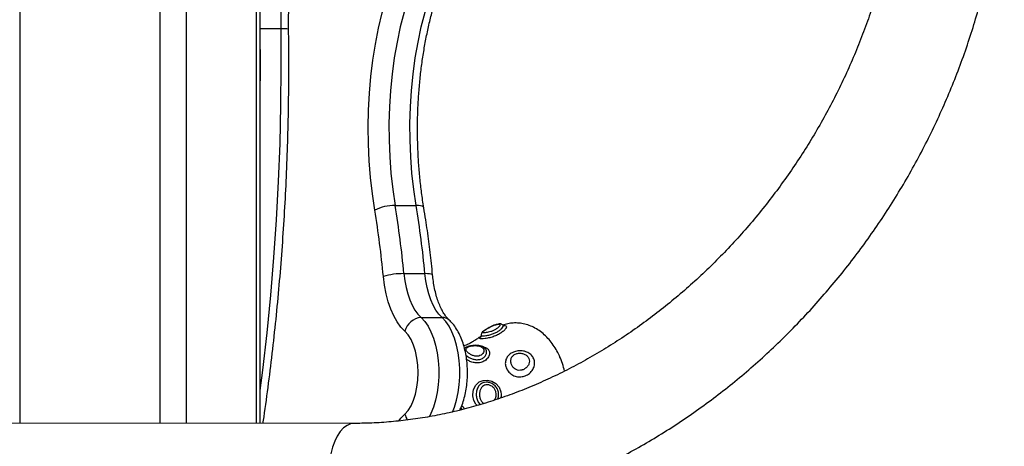
# Model space of a CAD drawing. Units: millimetres. Extents: x 17699 to 17716.8, y 12883.3 to 12898.
# Drawn here: x 17705 to 17705.3, y 12893.8 to 12894 of the extents above; entities that cross this region are included whole.
import ezdxf

# ---------------------------------------------------------------- set-up
doc = ezdxf.new("R2010")
doc.units = ezdxf.units.MM
doc.header["$LTSCALE"] = 100

# ---------------------------------------------------------------- blocks, each defined once
blk = doc.blocks.new('OPSI B')
at = {"color": 8, "linetype": 'Continuous', "lineweight": 25}
for p, q in [((17705.00319272742, 12896.52138979532), (17705.00319272742, 12896.189055908)), ((17705.04938074895, 12896.52134726702), (17705.04938074895, 12896.1890133797)), ((17705.05804100299, 12896.52133929296), (17705.05804100299, 12896.18900540564)), ((17705.08113501376, 12896.52131802881), (17705.08113501376, 12896.18898414149)), ((17705.08933338442, 12896.31919871454), (17705.08247475972, 12896.31919871454))]:
    blk.add_line(p, q, dxfattribs=at)
at = {"color": 7, "linetype": 'Continuous', "lineweight": 25}
for p, q in [((17705.08247475972, 12896.1889829079), (17705.08247475972, 12896.52131679522)), ((17705.126966285, 12896.26090002452), (17705.13389448823, 12896.26090002452)), ((17705.1298840483, 12896.23838245888), (17705.13681225153, 12896.23838245888)), ((17705.13556380118, 12896.22390529548), (17705.14249200441, 12896.22390529548)), ((17705.11342468262, 12896.1889544103), (17704.94643425595, 12896.1891081692))]:
    blk.add_line(p, q, dxfattribs=at)
at = {"color": 7, "linetype": 'Continuous', "lineweight": 25, "flags": 128}
for points in [[(17705.08933338442, 12896.31919871454), (17705.08935766715, 12896.32373875207), (17705.08955943863, 12896.32826108029), (17705.0899374624, 12896.33273798677), (17705.09048942199, 12896.33714203739), (17705.09121193502, 12896.34144624453), (17705.092100574, 12896.34562423238), (17705.09314989343, 12896.3496503986), (17705.09435346317, 12896.35350007118), (17705.09570390785, 12896.35714965967), (17705.09719295206, 12896.36057679971), (17705.09881147106, 12896.36376049007), (17705.10054954673, 12896.36668122139)], [(17705.12026298063, 12896.25932772779), (17705.11947273669, 12896.26468176414), (17705.11885991747, 12896.27012799748), (17705.11842716624, 12896.27564293652), (17705.11817634958, 12896.28120279364), (17705.11810854935, 12896.28678358746), (17705.11822405799, 12896.29236124631), (17705.11852237727, 12896.29791171202), (17705.11900222046, 12896.30341104373), (17705.11966151784, 12896.30883552112), (17705.12049742566, 12896.31416174677), (17705.12150633839, 12896.31936674702), (17705.12268390428, 12896.3244280711), (17705.12402504413, 12896.32932388797), (17705.12552397318, 12896.33403308046), (17705.12717422611, 12896.33853533638), (17705.12896868485, 12896.34281123611), (17705.13089960935, 12896.34684233638), (17705.13295867095, 12896.35061124982), (17705.13513698828, 12896.35410171994), (17705.13742516558, 12896.35729869128), (17705.13981333324, 12896.3601883743), (17705.14229119037, 12896.36275830493), (17705.1448480492, 12896.36499739825)], [(17705.15010517306, 12896.36035383202), (17705.14759102275, 12896.3581431876), (17705.14515864509, 12896.3555927148), (17705.14281950674, 12896.352714437), (17705.14058463482, 12896.34952192294), (17705.13846456494, 12896.34603022269), (17705.13646929147, 12896.34225579676), (17705.13460822049, 12896.33821643849), (17705.13289012545, 12896.33393119012), (17705.13132310573, 12896.32942025311), (17705.12991454856, 12896.32470489281), (17705.12867109413, 12896.31980733829), (17705.12759860431, 12896.31475067751), (17705.12670213501, 12896.30955874847), (17705.12598591235, 12896.30425602688), (17705.12545331272, 12896.29886751071), (17705.12510684691, 12896.29341860241), (17705.12494814821, 12896.28793498911), (17705.12497796476, 12896.28244252155), (17705.125196156, 12896.27696709223), (17705.12560169333, 12896.2715345133), (17705.12619266498, 12896.26617039492), (17705.126966285, 12896.26090002452)], [(17705.13389448823, 12896.26090002452), (17705.13312086821, 12896.26617039492), (17705.13252989656, 12896.2715345133), (17705.13212435923, 12896.27696709223), (17705.13190616799, 12896.28244252155), (17705.13187635144, 12896.28793498911), (17705.13203505014, 12896.29341860241), (17705.13238151595, 12896.29886751071), (17705.13291411558, 12896.30425602688), (17705.13363033824, 12896.30955874847), (17705.13452680754, 12896.31475067751), (17705.13559929736, 12896.31980733829), (17705.13684275179, 12896.32470489281), (17705.13825130896, 12896.32942025311), (17705.13981832868, 12896.33393119012), (17705.14153642373, 12896.33821643849), (17705.1433974947, 12896.34225579676), (17705.14539276817, 12896.34603022269), (17705.14751283806, 12896.34952192294), (17705.14974770997, 12896.352714437), (17705.15208684832, 12896.3555927148), (17705.15451922598, 12896.3581431876), (17705.15703337629, 12896.36035383202)], [(17705.1301973195, 12896.21935514427), (17705.12887802609, 12896.22075304277), (17705.12765147702, 12896.2224555615), (17705.12653517024, 12896.2244384123), (17705.12554503101, 12896.22667330777), (17705.12469518467, 12896.22912836488), (17705.12399775515, 12896.23176855972), (17705.12346269199, 12896.23455622724), (17705.1230976284, 12896.23745159852)], [(17705.1298840483, 12896.23838245888), (17705.13017609917, 12896.23606616185), (17705.13060414971, 12896.23383602784), (17705.13116209332, 12896.23172387196), (17705.13184197039, 12896.22975982628), (17705.13263408178, 12896.2279719099), (17705.1335271272, 12896.22638562926), (17705.13450836646, 12896.22502361428), (17705.13556380118, 12896.22390529548)], [(17705.14249200441, 12896.22390529548), (17705.14143656969, 12896.22502361428), (17705.14045533043, 12896.22638562926), (17705.13956228501, 12896.2279719099), (17705.13877017362, 12896.22975982628), (17705.13809029655, 12896.23172387196), (17705.13753235294, 12896.23383602784), (17705.1371043024, 12896.23606616185), (17705.13681225153, 12896.23838245888)], [(17705.1301973195, 12896.19205423702), (17705.1312657982, 12896.19324706054), (17705.1322230723, 12896.19477150146), (17705.13304365951, 12896.19658697974), (17705.13370571613, 12896.19864516804), (17705.13419161844, 12896.20089127816), (17705.13448843192, 12896.20326551949), (17705.1345882555, 12896.20570469065), (17705.13448843192, 12896.2081438618), (17705.13419161844, 12896.21051810314), (17705.13370571613, 12896.21276421325), (17705.13304365951, 12896.21482240155), (17705.13222307229, 12896.21663787983), (17705.1312657982, 12896.21816232075), (17705.1301973195, 12896.21935514427)]]:
    blk.add_lwpolyline(points, dxfattribs=at)
at = {"color": 8, "linetype": 'Continuous', "lineweight": 25, "flags": 128}
for points in [[(17705.08247475972, 12896.19983807574), (17705.08332701926, 12896.20653863035), (17705.08474133675, 12896.21884412298), (17705.08597090283, 12896.23122875029), (17705.0870146162, 12896.24368141966), (17705.08787154203, 12896.25619097749), (17705.08854091279, 12896.26874621926), (17705.08902212895, 12896.2813358995), (17705.08931475948, 12896.29394874193), (17705.08941854229, 12896.3065734495), (17705.08933338442, 12896.31919871454)], [(17705.08247475972, 12896.31236089737), (17705.08249033906, 12896.3065734495), (17705.08247475972, 12896.30203079559)], [(17705.13645415322, 12896.26014446848), (17705.13644014661, 12896.26020124905), (17705.13626126285, 12896.26043950947), (17705.13590022541, 12896.26063504474), (17705.13537090873, 12896.26078034056), (17705.13469365417, 12896.26086981328), (17705.13389448823, 12896.26090002452)], [(17705.13933364848, 12896.23792340592), (17705.13932097089, 12896.23796875683), (17705.13915468218, 12896.23810981619), (17705.13880398122, 12896.23822558062), (17705.13828234524, 12896.23831160135), (17705.13760982043, 12896.23836457266), (17705.13681225153, 12896.23838245888)], [(17705.13556380118, 12896.22390529548), (17705.136746772, 12896.22262902407), (17705.13783347817, 12896.22104699136), (17705.13880428682, 12896.21918777895), (17705.13964165899, 12896.21708497606), (17705.14033046639, 12896.21477657271), (17705.14085826477, 12896.21230427336), (17705.14121551874, 12896.2097127435), (17705.141395774, 12896.20704880267), (17705.141395774, 12896.20436057862), (17705.14121551874, 12896.20169663779), (17705.14085826477, 12896.19910510793), (17705.14033046639, 12896.19663280858), (17705.13964165899, 12896.19432440523), (17705.13880428682, 12896.19222160234), (17705.13821465053, 12896.19103352966)], [(17705.14591836605, 12896.19264051934), (17705.14656986222, 12896.19432440523), (17705.14725866962, 12896.19663280858), (17705.147786468, 12896.19910510793), (17705.14814372197, 12896.20169663779), (17705.14832397722, 12896.20436057862), (17705.14832397722, 12896.20704880267), (17705.14814372197, 12896.2097127435), (17705.147786468, 12896.21230427336), (17705.14725866962, 12896.21477657271), (17705.14656986222, 12896.21708497606), (17705.14573249005, 12896.21918777895), (17705.1447616814, 12896.22104699136), (17705.14367497524, 12896.22262902407), (17705.14249200441, 12896.22390529548)], [(17705.15408879775, 12896.19489670119), (17705.15362016155, 12896.1953309499), (17705.15295662628, 12896.19655260632), (17705.15263912723, 12896.19807203283), (17705.15262310212, 12896.19851697629), (17705.15285443203, 12896.20016922734), (17705.15356148069, 12896.20162511521), (17705.15469742856, 12896.20266015999), (17705.15606261576, 12896.20316734595), (17705.15746658535, 12896.20321541893), (17705.15885992187, 12896.20286945116), (17705.1601866323, 12896.2021076109), (17705.16127865672, 12896.20090952794), (17705.16189944641, 12896.19939333737), (17705.16198916267, 12896.19851676349), (17705.16198916267, 12896.19851676349)], [(17705.12830516795, 12896.18991508807), (17705.12887802609, 12896.19065633852), (17705.1301973195, 12896.19205423702)], [(17705.11342164723, 12896.18895441199), (17705.11230614294, 12896.18880498907), (17705.11110720381, 12896.1883010128), (17705.10995732704, 12896.18745183421), (17705.10888102026, 12896.18627555207), (17705.10790122309, 12896.18479723681), (17705.10703881819, 12896.18304839614), (17705.10631218623, 12896.18106630356), (17705.10573681412, 12896.17889320394), (17705.10532496489, 12896.17657541312), (17705.10508541642, 12896.1741623308), (17705.10502327426, 12896.17170538762), (17705.10513986286, 12896.16925694906), (17705.10543269733, 12896.16686919936), (17705.10589553642, 12896.16459302924), (17705.10651851552, 12896.16247695131), (17705.1072883569, 12896.16056606612), (17705.10818865275, 12896.15890110085), (17705.1092002148, 12896.15751754135), (17705.11030148338, 12896.15644487578), (17705.11146898686, 12896.15570596617), (17705.11267784193, 12896.15531656107), (17705.11339443867, 12896.15525442394)]]:
    blk.add_lwpolyline(points, dxfattribs=at)
at = {"color": 8, "linetype": 'Continuous', "lineweight": 25}
for centre, radius, start, end in [((17705.09009415345, 12896.30196248136), 0.01725301433410821, 84.21264659923872, 92.52726801759408), ((17705.14257631545, 12896.22052754828), 0.003378799270865971, 48.27740856268787, 91.42984761734871), ((17705.13588197861, 12896.19340084305), 0.005841977151501069, 193.3268159779346, 214.9530792404783)]:
    blk.add_arc(centre, radius, start, end, dxfattribs=at)
at = {"color": 7, "linetype": 'Continuous', "lineweight": 25}
for centre, radius, start, end in [((17705.12675798611, 12896.24671255476), 0.01418899879175152, 89.15884995602426, 117.2419745395339), ((17704.80761355454, 12896.20769377035), 0.3168844098305392, 5.388444097788311, 9.377734524665078), ((17704.80514957377, 12896.20775209274), 0.326175870161243, 5.388444097788311, 9.377734524665078), ((17704.812077777, 12896.20775209274), 0.3261758701635694, 5.388444097788311, 9.377734524665078), ((17705.12962045551, 12896.21510061376), 0.02328333724219391, 89.35133536691514, 106.2691578965722), ((17705.13591606549, 12896.21805012285), 0.005865759679000846, 93.44293157626291, 167.1451905869971), ((17705.15821382162, 12896.20089611627), 0.02519749286047338, 12.17034393278248, 23.87211441548037)]:
    blk.add_arc(centre, radius, start, end, dxfattribs=at)
for points, knots in [([(17705.11339365286, 12896.15525442459), (17705.11471070048, 12896.15526250949), (17705.11841643819, 12896.15528525773), (17705.12453866744, 12896.15556273071), (17705.1317598521, 12896.15617692998), (17705.13899798264, 12896.15709850849), (17705.14624217807, 12896.15832095444), (17705.15348144988, 12896.159844026), (17705.16070454174, 12896.16166513775), (17705.16790027313, 12896.16378169664), (17705.17505748249, 12896.16619048123), (17705.18216507689, 12896.16888781788), (17705.18921205133, 12896.17186954633), (17705.19618751409, 12896.17513104423), (17705.20308070804, 12896.1786672379), (17705.20988103065, 12896.18247261815), (17705.21657805184, 12896.18654125571), (17705.22316153024, 12896.19086681726), (17705.22962142767, 12896.19544258147), (17705.23594792233, 12896.20026145497), (17705.24213142065, 12896.20531598808), (17705.24816256819, 12896.21059839019), (17705.25403225965, 12896.21610054478), (17705.25973164817, 12896.22181402411), (17705.26525215417, 12896.22773010346), (17705.27058547366, 12896.23383977508), (17705.27572358632, 12896.24013376182), (17705.28065876325, 12896.24660253048), (17705.28538357462, 12896.25323630494), (17705.28989089708, 12896.26002507907), (17705.29417392063, 12896.26695862852), (17705.29822615537, 12896.27402652211), (17705.30204144012, 12896.28121813579), (17705.30561395003, 12896.28852266566), (17705.30893820419, 12896.29592914122), (17705.31200907208, 12896.30342643563), (17705.31482178128, 12896.31100327798), (17705.31737192522, 12896.31864826571), (17705.3196554712, 12896.32634987697), (17705.32166876861, 12896.33409648338), (17705.32340855729, 12896.34187636284), (17705.3248719762, 12896.34967771291), (17705.32605657238, 12896.35748866454), (17705.32696031009, 12896.36529729657), (17705.32758158011, 12896.37309165094), (17705.32791920922, 12896.38085974901), (17705.32797246957, 12896.38858960897), (17705.32774108792, 12896.39626926468), (17705.32722525427, 12896.40388678602), (17705.32642562986, 12896.41143030091), (17705.32534335396, 12896.41888801907), (17705.32398004918, 12896.42624825751), (17705.32233782468, 12896.43349946761), (17705.32041927708, 12896.44063026364), (17705.31822748836, 12896.44762945229), (17705.31576602064, 12896.45448606276), (17705.31303890732, 12896.4611893768), (17705.31005064059, 12896.46772895798), (17705.30680615529, 12896.47409467939), (17705.30331080934, 12896.48027674898), (17705.29957036109, 12896.48626573183), (17705.29559094435, 12896.49205256861), (17705.29137904174, 12896.49762858983), (17705.28694145743, 12896.50298552548), (17705.28228529004, 12896.50811551022), (17705.27741790701, 12896.51301108409), (17705.27234692101, 12896.51766518953), (17705.26708016951, 12896.52207116517), (17705.26162569784, 12896.52622273748), (17705.25599174636, 12896.53011401125), (17705.25018675521, 12896.53373945137), (17705.24421944078, 12896.53709383323), (17705.23809870857, 12896.54017230907), (17705.23183363421, 12896.54297041217), (17705.22543337233, 12896.54548407594), (17705.21890725659, 12896.54770959761), (17705.21226479733, 12896.54964358405), (17705.2055157128, 12896.55128317893), (17705.19866983138, 12896.55262525561), (17705.19173746681, 12896.55366949041), (17705.18472801338, 12896.55440694621), (17705.17783095732, 12896.55485149109), (17705.17325357192, 12896.55490804987), (17705.17105218165, 12896.55493525054)], [0, 0, 0, 0, 0.006823608080790403, 0.01919938312189252, 0.03158325600960485, 0.0439799650567619, 0.05638900764466827, 0.06880976167984788, 0.08124150904968125, 0.09368346290995166, 0.1061347934031305, 0.1185946511091975, 0.1310621877377827, 0.1435365737724153, 0.1560170129584182, 0.1685027536773558, 0.1809930973690487, 0.1934874042464337, 0.2059850966012905, 0.2184856600244026, 0.230988642866734, 0.2434936542545809, 0.2560003609460298, 0.268508483283213, 0.2810177904583134, 0.2935280952741898, 0.3060392485446053, 0.3185511332463561, 0.3310636585063977, 0.3435767534825798, 0.3560903611763991, 0.3686044269869101, 0.3811188916510175, 0.3936336993900866, 0.4061487810783709, 0.418664047918677, 0.4311793851272731, 0.4436946456590619, 0.4562096440241399, 0.4687241502704902, 0.481237884236064, 0.4937505102065062, 0.5062616321515292, 0.5187707897524564, 0.5312774554735702, 0.543781032968325, 0.5562808571444121, 0.5687761962348854, 0.5812662562306948, 0.5937501880172833, 0.606227097518453, 0.6186960590791771, 0.6311561322114901, 0.6436063816827275, 0.656045900745144, 0.6684738370969912, 0.6808894209385952, 0.6932919942589213, 0.705681040278027, 0.7180562118004313, 0.7304173571243582, 0.7427645421203509, 0.7550980671507457, 0.7674184776532594, 0.7797265674518314, 0.7920233741718716, 0.8043101665043614, 0.8165884234583148, 0.8288598061368383, 0.8411261229426882, 0.8533892894423878, 0.8656511980954062, 0.8779132697901271, 0.8901774884891688, 0.902445777761932, 0.914719957292605, 0.9270017036049286, 0.9392925163016189, 0.9515936909221536, 0.9639062991942063, 0.9762311770929993, 0.9885689207496366, 0.9999999999999999, 0.9999999999999999, 0.9999999999999999, 0.9999999999999999]), ([(17705.17102115189, 12896.52123526482), (17705.17207176949, 12896.52122681672), (17705.17522090089, 12896.52120149429), (17705.18042326415, 12896.52094075291), (17705.18659625069, 12896.52034815027), (17705.19269113594, 12896.51945782143), (17705.19869976608, 12896.51827544019), (17705.20461141652, 12896.51680098673), (17705.21041566916, 12896.51503661051), (17705.21610200365, 12896.51298454055), (17705.2216599205, 12896.51064771166), (17705.22707894297, 12896.50802966077), (17705.23234867436, 12896.50513461182), (17705.23745886199, 12896.50196749453), (17705.24239931304, 12896.49853407194), (17705.24716014141, 12896.49484087536), (17705.25173190222, 12896.49089514092), (17705.25610580713, 12896.48670459174), (17705.26027364163, 12896.48227744391), (17705.2642277597, 12896.47762235826), (17705.2679610929, 12896.4727483679), (17705.27146714179, 12896.46766481405), (17705.27473995403, 12896.46238129414), (17705.27777409464, 12896.45690762361), (17705.28056461301, 12896.45125381131), (17705.28310701146, 12896.44543004639), (17705.28539721799, 12896.4394466944), (17705.28743156553, 12896.4333142993), (17705.28920677811, 12896.4270435887), (17705.29071996403, 12896.42064547989), (17705.29196861532, 12896.41413108461), (17705.29295061223, 12896.40751171134), (17705.29366423175, 12896.40079886419), (17705.29410815871, 12896.3940042379), (17705.29428149846, 12896.38713970908), (17705.29418379011, 12896.38021732353), (17705.29381501947, 12896.37324928026), (17705.29317563116, 12896.36624791235), (17705.29226653921, 12896.35922566532), (17705.2910891361, 12896.3521950733), (17705.28964529978, 12896.34516873344), (17705.28793739867, 12896.33815927918), (17705.28596829449, 12896.33117935234), (17705.28374134311, 12896.3242415748), (17705.28126039317, 12896.31735851965), (17705.27852978286, 12896.31054268232), (17705.2755543346, 12896.3038064517), (17705.27233934804, 12896.29716208155), (17705.26889059116, 12896.29062166223), (17705.26521428977, 12896.28419709294), (17705.26131711534, 12896.27790005456), (17705.25720617203, 12896.27174198414), (17705.25288898151, 12896.26573404879), (17705.24837346651, 12896.25988712078), (17705.24366793255, 12896.25421175292), (17705.23878104918, 12896.2487181563), (17705.2337218298, 12896.24341617855), (17705.22849960984, 12896.23831528301), (17705.22312402375, 12896.23342452921), (17705.21760498064, 12896.22875255482), (17705.21195263895, 12896.22430755919), (17705.20617737988, 12896.22009728872), (17705.20028977999, 12896.21612902426), (17705.19430058295, 12896.21240957057), (17705.18822067076, 12896.20894524826), (17705.18206103457, 12896.20574188821), (17705.17583274558, 12896.20280482905), (17705.16954692617, 12896.20013891626), (17705.16321472286, 12896.19774850904), (17705.15684727702, 12896.19563747219), (17705.15045571179, 12896.19380923799), (17705.14405106962, 12896.1922666198), (17705.13764444868, 12896.191012565), (17705.13124641427, 12896.19004740618), (17705.12486914274, 12896.18937920928), (17705.11892219571, 12896.18901020506), (17705.11512493525, 12896.18897166632), (17705.11342468262, 12896.1889544103)], [0, 0, 0, 0, 0.006769059463920708, 0.02028964464803319, 0.03382572585411957, 0.04738728373762308, 0.06097475583905547, 0.07458800688133621, 0.08822622748527734, 0.1018878682657271, 0.1155706082980584, 0.129271367991502, 0.1429863732686344, 0.1567112728504816, 0.1704413039171518, 0.1841701322932165, 0.1978925581796274, 0.2116039858752187, 0.2253003116600153, 0.2389780675834374, 0.252634513320996, 0.2662676744068999, 0.2798763313998687, 0.2934599689039191, 0.3070186955908918, 0.320553146648363, 0.3340643789151782, 0.3475537669746142, 0.3610229061937051, 0.3744735265185206, 0.3879074189882709, 0.4013263755084653, 0.4147321414236065, 0.4281263797983184, 0.4415106459762219, 0.4548863708602531, 0.4682548513777461, 0.4816172467034332, 0.4949745789724946, 0.5083277373949822, 0.5216774848631509, 0.535024466313353, 0.5483692182572041, 0.5617121790306766, 0.5750536994237294, 0.588394053448273, 0.6017334490803335, 0.6150720388752744, 0.6284099304048852, 0.6417471965040287, 0.6550838853440679, 0.6684200303717659, 0.6817556535372578, 0.6950907834041467, 0.7084254627775591, 0.7217597559915166, 0.7350937590154119, 0.7484276097536512, 0.7617614985662158, 0.7750956790126081, 0.788430478787647, 0.8017663107732301, 0.8151036840741945, 0.8284432148367734, 0.8417856365627946, 0.8551318095303704, 0.8684827288108985, 0.8818395302328788, 0.895203493486808, 0.9085760413965834, 0.921958734209983, 0.9353532575973976, 0.9487614029162362, 0.9621850382290559, 0.9756260685993859, 0.989086384385231, 1, 1, 1, 1]), ([(17705.09183389016, 12896.31912761135), (17705.09182742703, 12896.3198785634), (17705.09180861666, 12896.32206414212), (17705.09189409486, 12896.32568450743), (17705.09214062116, 12896.32996083755), (17705.09254015355, 12896.33418627944), (17705.0930872488, 12896.33833623009), (17705.09377869367, 12896.34238708418), (17705.0946092565, 12896.3463156585), (17705.0955727993, 12896.35009941717), (17705.09666190375, 12896.35371676785), (17705.09786806972, 12896.35714662245), (17705.09918109629, 12896.36037096521), (17705.10059117312, 12896.36336637785), (17705.1019442347, 12896.36588236079), (17705.10284312702, 12896.36732038163), (17705.10321978894, 12896.36792295402)], [0, 0, 0, 0, 0.03981347921971786, 0.1158735675389553, 0.1919286949814456, 0.2679430878388149, 0.3438935082795583, 0.4197559703725906, 0.4955055844761869, 0.5711165818584624, 0.6465626354636528, 0.7218176703769268, 0.7968574669880337, 0.8716625231713554, 0.9462228788470551, 1, 1, 1, 1]), ([(17705.13645410561, 12896.26014475659), (17705.13631996626, 12896.26098167175), (17705.1359301108, 12896.26341403734), (17705.13539595857, 12896.26751488356), (17705.13490335071, 12896.27245693661), (17705.13456432228, 12896.27745633386), (17705.1343780856, 12896.28249092292), (17705.13434625157, 12896.28754068096), (17705.13446884283, 12896.29258482034), (17705.13474535161, 12896.29760272071), (17705.13517445136, 12896.30257381239), (17705.13575408229, 12896.307477781), (17705.13648142828, 12896.31229457592), (17705.13735291511, 12896.31700447537), (17705.13836420075, 12896.32158816815), (17705.13951016571, 12896.32602684184), (17705.14078490174, 12896.33030227805), (17705.14218170046, 12896.33439695804), (17705.14369304442, 12896.338294183), (17705.14531060491, 12896.34197821025), (17705.14702525358, 12896.34543442192), (17705.14882710038, 12896.34864948721), (17705.15070557371, 12896.35161168074), (17705.15264957934, 12896.35431075899), (17705.15464752461, 12896.35673933228), (17705.15665629058, 12896.35885494972), (17705.15818985728, 12896.36025008934), (17705.15903824602, 12896.36093777927), (17705.15922633097, 12896.36109023784)], [0, 0, 0, 0, 0.02130697653534833, 0.06192546038542913, 0.1025710100679578, 0.1432388676262617, 0.1839222508897545, 0.2246145162298836, 0.2653091081543936, 0.3059977751409911, 0.3466734852039099, 0.3873295306942771, 0.4279590255437438, 0.4685548658601373, 0.5091097178738689, 0.549616049811525, 0.5900662328681785, 0.6304527489210073, 0.6707685606553195, 0.711007725280918, 0.7511663681600016, 0.7912441793770483, 0.8312466551125534, 0.871188373293229, 0.911097656634058, 0.9510099550530752, 0.9891390705479772, 1, 1, 1, 1]), ([(17705.08340432062, 12896.18898205199), (17705.08351110549, 12896.18968192158), (17705.08417946558, 12896.19406236315), (17705.08526098997, 12896.20220957081), (17705.08663915044, 12896.21341773597), (17705.08784886546, 12896.22470362071), (17705.08890646013, 12896.23604865494), (17705.08980657974, 12896.24744713502), (17705.09054980788, 12896.25888985675), (17705.09113531928, 12896.27036851291), (17705.09156265632, 12896.28187450713), (17705.09183197306, 12896.29339933956), (17705.09193936839, 12896.3047319918), (17705.09190961203, 12896.31330962191), (17705.09184805259, 12896.3180394603), (17705.09183389016, 12896.31912761135)], [0, 0, 0, 0, 0.01665338455829632, 0.1042325308260221, 0.1918062646569159, 0.2793751793869013, 0.3669398616175153, 0.4545008913986059, 0.5420588426658136, 0.6296142838801645, 0.7171677788265237, 0.8047198875346435, 0.8922711672922439, 0.9752158037152205, 1, 1, 1, 1]), ([(17705.13933366828, 12896.23792319869), (17705.13920766356, 12896.2392056594), (17705.13884257684, 12896.24292146731), (17705.13811676288, 12896.24902159891), (17705.13726314364, 12896.25514047751), (17705.13666770581, 12896.25882353932), (17705.13645410561, 12896.26014475659)], [0, 0, 0, 0, 0.1707391628324779, 0.494700485067617, 0.818734933174132, 1, 1, 1, 1]), ([(17705.14482297782, 12896.22305123703), (17705.14469221934, 12896.22317587298), (17705.14431757237, 12896.2235329778), (17705.14364404322, 12896.22434301231), (17705.14283683417, 12896.22556681967), (17705.14205031435, 12896.22705987475), (17705.14131529478, 12896.2288001768), (17705.14065616611, 12896.23076669021), (17705.14009448067, 12896.23292915344), (17705.13965623268, 12896.23521398887), (17705.13943236882, 12896.23690911723), (17705.13934475338, 12896.23780930682), (17705.13933366828, 12896.23792319869)], [0, 0, 0, 0, 0.06043689303963859, 0.1731627498993984, 0.2860449653364588, 0.3997522115918404, 0.5149286305448194, 0.6316672214855484, 0.7498195256608097, 0.869139884039346, 0.9834435940781897, 1, 1, 1, 1]), ([(17705.14832334708, 12896.1933437968), (17705.14851438207, 12896.19374440671), (17705.14902516391, 12896.19481554172), (17705.14965500976, 12896.19674713656), (17705.15023230353, 12896.19907723386), (17705.15062147508, 12896.20150246181), (17705.1508337354, 12896.20397762925), (17705.15086766634, 12896.20647321705), (17705.15072453554, 12896.20895655643), (17705.15040409975, 12896.21139656065), (17705.14990529946, 12896.21376354345), (17705.14922393699, 12896.21602978336), (17705.1483531731, 12896.21817003305), (17705.14727551353, 12896.22014648038), (17705.14610196925, 12896.22179022641), (17705.14520713328, 12896.22267248225), (17705.14482297782, 12896.22305123703)], [0, 0, 0, 0, 0.04483786702179664, 0.1198857214266244, 0.1943264413793064, 0.2680800204210098, 0.3413275202253635, 0.414328287589912, 0.4873613505725702, 0.5606410747221172, 0.6344591164838252, 0.709150217242813, 0.7850531499663823, 0.8623957774978447, 0.9409261413290939, 1, 1, 1, 1]), ([(17705.15834908318, 12896.2207658371), (17705.15811365256, 12896.22064445237), (17705.15755451542, 12896.22035616909), (17705.15676251377, 12896.21986503146), (17705.15608216167, 12896.21937750662), (17705.15568322593, 12896.2190085934), (17705.15539855769, 12896.21853970589), (17705.1553930793, 12896.21821452857), (17705.1553907303, 12896.21807510033)], [0, 0, 0, 0, 0.1564766088104786, 0.3716249201188468, 0.5832311214500037, 0.7825884636746049, 0.9067791422073131, 1, 1, 1, 1]), ([(17705.16024252748, 12896.22004903155), (17705.16028177649, 12896.22007406978), (17705.16060488084, 12896.22028018874), (17705.16087836662, 12896.22049650178), (17705.16124757463, 12896.22084217673), (17705.16151066205, 12896.22115218656), (17705.16161773991, 12896.22149760245), (17705.1614440334, 12896.22169674609), (17705.16097413253, 12896.22172917655), (17705.16019558333, 12896.2215573092), (17705.15920693461, 12896.22118588003), (17705.15816884219, 12896.2206851858), (17705.1573936025, 12896.22024348124), (17705.1567788342, 12896.2198550115), (17705.15628430378, 12896.21950737), (17705.15590753578, 12896.21915432847), (17705.15590341225, 12896.21893484445), (17705.15628539644, 12896.21885746707), (17705.15691772392, 12896.21888870354), (17705.15767830557, 12896.21901124599), (17705.15853356406, 12896.21923681385), (17705.15945082518, 12896.219589827), (17705.15998068025, 12896.21989715446), (17705.16024252748, 12896.22004903155)], [0, 0, 0, 0, 0.008052786242963725, 0.06629188409697842, 0.06698978323814368, 0.122897323147295, 0.1744458463317693, 0.2238715833511448, 0.2747125471901681, 0.330964103348406, 0.3911014570833113, 0.4493272030057967, 0.5065692719900023, 0.5290580658182064, 0.5744957883765737, 0.6250747779014338, 0.6850972546264615, 0.7476959334079585, 0.8044708446830034, 0.853539083132036, 0.8998768208102128, 0.9505204754368973, 1, 1, 1, 1]), ([(17705.16260628434, 12896.2213503067), (17705.16248424796, 12896.2214579087), (17705.1622410079, 12896.22167237848), (17705.16177062344, 12896.22179593915), (17705.16124175164, 12896.22180713348), (17705.16052791977, 12896.22167364611), (17705.15961071294, 12896.22136008067), (17705.15884018065, 12896.22102956016), (17705.15843542492, 12896.22081220328), (17705.15834908318, 12896.2207658371)], [0, 0, 0, 0, 0.1070888534059868, 0.2134469935589664, 0.3459570005977134, 0.53250824912828, 0.7436539412574921, 0.9453167294181276, 1, 1, 1, 1]), ([(17705.18127003299, 12896.21104211465), (17705.18098112366, 12896.21165487997), (17705.18036258458, 12896.212966777), (17705.17919047061, 12896.21483602939), (17705.1777973903, 12896.21663915308), (17705.17622563853, 12896.21824439336), (17705.17450546097, 12896.21961347591), (17705.17266857233, 12896.2207106649), (17705.17074709289, 12896.22151164352), (17705.16881866118, 12896.2219878331), (17705.16691983588, 12896.2221551485), (17705.16505793284, 12896.22203279099), (17705.16359320789, 12896.22177812864), (17705.16275314068, 12896.22149919043), (17705.16251477494, 12896.22142004282)], [0, 0, 0, 0, 0.08303718427749077, 0.1777780693292018, 0.2724513898368789, 0.3663970468729723, 0.4590719346783318, 0.5502339412270387, 0.640007194255434, 0.7289422267516873, 0.8135033961877721, 0.8929708285106075, 0.9696308965331806, 1, 1, 1, 1]), ([(17705.16280620217, 12896.22119397723), (17705.16281518533, 12896.22119289306), (17705.16284805456, 12896.22118892608), (17705.16266688106, 12896.22123340983), (17705.16261561217, 12896.22134476852), (17705.1626135375, 12896.22134927479)], [0, 0, 0, 0, 0.2651732623349082, 0.9702642496306544, 1, 1, 1, 1]), ([(17705.15534858708, 12896.217744888), (17705.15503329406, 12896.21753387776), (17705.15428520186, 12896.21703321614), (17705.15323489819, 12896.21632821582), (17705.15213078486, 12896.21563859398), (17705.1510609365, 12896.21504241118), (17705.15015164413, 12896.21466711136), (17705.1496584931, 12896.21446356902)], [0, 0, 0, 0, 0.1343778626036378, 0.3188368542313024, 0.519068184986998, 0.7391685786541667, 1, 1, 1, 1]), ([(17705.15535994081, 12896.21805951873), (17705.15537230222, 12896.21800011432), (17705.1554083443, 12896.21782690933), (17705.15531589992, 12896.21760815353), (17705.15524983028, 12896.21750613801), (17705.15525051469, 12896.21750800665), (17705.15525078167, 12896.21750873555)], [0, 0, 0, 0, 0.1813385931262176, 0.5287276081622703, 0.8161701981909364, 1, 1, 1, 1]), ([(17705.1522513641, 12896.21459539466), (17705.15211022763, 12896.21457644475), (17705.1516064465, 12896.21450880378), (17705.15083405704, 12896.21425718327), (17705.15019202882, 12896.21400056077), (17705.1499402931, 12896.21372443858), (17705.14989151365, 12896.2136709337)], [0, 0, 0, 0, 0.1445100973829931, 0.5158231481746663, 0.906179845553151, 1, 1, 1, 1]), ([(17705.15592164978, 12896.21382553787), (17705.15580143717, 12896.21394048404), (17705.15551917087, 12896.21421038442), (17705.154834125, 12896.2144889538), (17705.153911886, 12896.21463725792), (17705.15286251329, 12896.2146211258), (17705.15186292778, 12896.21446699195), (17705.15129495962, 12896.21429159717), (17705.15086656428, 12896.21410569153), (17705.15052301833, 12896.21388739638), (17705.15031955628, 12896.21351066683), (17705.15039701229, 12896.21307696289), (17705.15073998184, 12896.2125654837), (17705.15134879992, 12896.21201081324), (17705.15222382981, 12896.21148513554), (17705.15321340375, 12896.21115099121), (17705.15417026545, 12896.21109152677), (17705.15499989551, 12896.21128957242), (17705.15567722258, 12896.21170747828), (17705.15614774712, 12896.21231461299), (17705.15630743356, 12896.21302052321), (17705.15615277246, 12896.21353488914), (17705.15596207332, 12896.21377470317), (17705.15592164978, 12896.21382553787)], [0, 0, 0, 0, 0.03808063804095242, 0.08941558519129178, 0.1421225105684295, 0.1975614297789526, 0.2525374691745846, 0.298306520681446, 0.3030490819064423, 0.3499995664571856, 0.3982529264829978, 0.4511405265714017, 0.5001170629379734, 0.5607342875841927, 0.6198970952016429, 0.674079223573387, 0.722082008338757, 0.7673086451933782, 0.8150037530068865, 0.8685907818001218, 0.9268360632575534, 0.9844910384023625, 1, 1, 1, 1]), ([(17705.15034705816, 12896.2115123235), (17705.15051594424, 12896.21136195557), (17705.15092552534, 12896.21099728453), (17705.15183889277, 12896.21047732922), (17705.15293662005, 12896.21007671512), (17705.15410223151, 12896.20993372024), (17705.15527694184, 12896.21012935882), (17705.15630326066, 12896.21070426792), (17705.15699175077, 12896.21154882208), (17705.15724542657, 12896.21246941155), (17705.15710580941, 12896.21317041718), (17705.1568566822, 12896.2135023609), (17705.15677883286, 12896.21360608943)], [0, 0, 0, 0, 0.07475546415546701, 0.1812963218614865, 0.279117998159172, 0.376150722280455, 0.4820504124853636, 0.5992614166051041, 0.7195041299083993, 0.8356301384682353, 0.9486363388361909, 1, 1, 1, 1]), ([(17705.15625278538, 12896.21405350318), (17705.15614033945, 12896.21413820507), (17705.15580015565, 12896.21439445454), (17705.15504597892, 12896.21461959085), (17705.15404039666, 12896.21475082339), (17705.15305990393, 12896.21473267977), (17705.15247288344, 12896.21463300728), (17705.1522513641, 12896.21459539466)], [0, 0, 0, 0, 0.1124781498605493, 0.3402812948884923, 0.5882745131887595, 0.8446303682179956, 1, 1, 1, 1]), ([(17705.15674639305, 12896.21362370535), (17705.15669293995, 12896.21369629925), (17705.15656293437, 12896.21387285799), (17705.15636772969, 12896.21398655427), (17705.15625278538, 12896.21405350318)], [0, 0, 0, 0, 0.411160063447934, 1, 1, 1, 1]), ([(17705.16924348189, 12896.20447170898), (17705.16899304354, 12896.20442162811), (17705.16823616517, 12896.20427027299), (17705.16691208943, 12896.2043704117), (17705.16538326759, 12896.20501280159), (17705.164142335, 12896.20618631967), (17705.16341921209, 12896.20765120607), (17705.16326278642, 12896.20908590897), (17705.16359634933, 12896.21036344052), (17705.16437891185, 12896.21147502076), (17705.16559110441, 12896.21235198043), (17705.16703042046, 12896.21285092691), (17705.16858135868, 12896.21298582656), (17705.17009834202, 12896.21272125943), (17705.17146983304, 12896.21200286536), (17705.17246985295, 12896.21094764687), (17705.17302630188, 12896.20962465196), (17705.17304123184, 12896.2081309248), (17705.1724535448, 12896.20665639564), (17705.17136505064, 12896.20544774285), (17705.17021233157, 12896.20475534594), (17705.16947428785, 12896.20453927891), (17705.16924348189, 12896.20447170898)], [0, 0, 0, 0, 0.02541760163055646, 0.07681743651538378, 0.1289897503380137, 0.1884073460683992, 0.2468748946577842, 0.300258989422233, 0.3491253158460002, 0.3975384826034564, 0.4499907795104971, 0.503088483746099, 0.5475825855421729, 0.6033095765718616, 0.6555839036110623, 0.705714796457327, 0.7565031879052315, 0.8103591520668793, 0.866986334749288, 0.923291376856794, 0.9760111668657353, 1, 1, 1, 1]), ([(17705.1687773062, 12896.20655004298), (17705.16882761488, 12896.2065633166), (17705.16924176437, 12896.20667258723), (17705.16963554593, 12896.206872991), (17705.17022669039, 12896.20729612645), (17705.17071856403, 12896.20777865533), (17705.17117121275, 12896.20863033204), (17705.17131465831, 12896.20952983541), (17705.17111734484, 12896.21044167538), (17705.17052909011, 12896.21127274211), (17705.16960576015, 12896.21187044213), (17705.16850507248, 12896.21215430001), (17705.16759223974, 12896.21211936828), (17705.16680708943, 12896.21191761743), (17705.16611578292, 12896.21158360657), (17705.1654381635, 12896.2108944682), (17705.16509422184, 12896.20993678768), (17705.16515287716, 12896.20889412103), (17705.165523116, 12896.20795498284), (17705.16610321615, 12896.20720723413), (17705.16686821511, 12896.20666899809), (17705.16780937712, 12896.20639878007), (17705.16845717381, 12896.20650001436), (17705.1687773062, 12896.20655004298)], [0, 0, 0, 0, 0.008052786254160164, 0.06629188410941449, 0.0669897832184487, 0.1228973231505375, 0.1744458463411586, 0.2238715833372728, 0.2747125471821373, 0.3309641033828324, 0.3911014570889826, 0.4493272030207754, 0.5065692719906978, 0.5290580658482772, 0.574495788392288, 0.6250747779996683, 0.6850972546041032, 0.747695933408089, 0.8044708447081854, 0.8535390831618808, 0.8998768208261361, 0.9505204754506349, 1, 1, 1, 1])]:
    blk.add_open_spline(points, degree=3, knots=knots, dxfattribs=at)
at = {"color": 8, "linetype": 'Continuous', "lineweight": 25}
for points, knots in [([(17705.1609914232, 12896.21936983894), (17705.16113710831, 12896.21946628734), (17705.16160844223, 12896.21977832614), (17705.1622500532, 12896.22033840527), (17705.16265794909, 12896.22091785899), (17705.16276857082, 12896.22127203569), (17705.16260911771, 12896.22133282061), (17705.16259947023, 12896.22133649831)], [0, 0, 0, 0, 0.1218689872361744, 0.3942818160492566, 0.6879702858577169, 0.9811210885616388, 0.9999999999999999, 0.9999999999999999, 0.9999999999999999, 0.9999999999999999]), ([(17705.16278677683, 12896.22121630704), (17705.16291707492, 12896.2212326394), (17705.1633761898, 12896.22129018768), (17705.16373336178, 12896.22108164568), (17705.16373687625, 12896.2205903844), (17705.16320059695, 12896.21986401609), (17705.16244210283, 12896.21919568183), (17705.16187493155, 12896.21881950026), (17705.16169756196, 12896.21870185824)], [0, 0, 0, 0, 0.08058192243738659, 0.283936317924627, 0.497754540013695, 0.7103563935245424, 0.9094207162090294, 1, 1, 1, 1]), ([(17705.16169756196, 12896.21870185824), (17705.16149672099, 12896.21858013326), (17705.16088973659, 12896.2182122543), (17705.15969341542, 12896.21766937353), (17705.1581172007, 12896.21719199265), (17705.15660901019, 12896.21694076763), (17705.15548589082, 12896.21687437514), (17705.15488756659, 12896.21692784545), (17705.15483354318, 12896.21713566515), (17705.15497945633, 12896.21733410972), (17705.15523131167, 12896.21752075594), (17705.15523896973, 12896.21752643122)], [0, 0, 0, 0, 0.06369420671736173, 0.1924975357568091, 0.3232366270895684, 0.4721317383338454, 0.6186461176135111, 0.752421822193176, 0.8748764086184068, 0.9961954179591943, 1, 1, 1, 1]), ([(17705.15541880621, 12896.21807098083), (17705.15542912264, 12896.21802455691), (17705.15545500798, 12896.21790807292), (17705.15596874196, 12896.21787358199), (17705.15689015928, 12896.21792981749), (17705.15812991983, 12896.21814658985), (17705.15940082527, 12896.21854332334), (17705.1603551194, 12896.21898416841), (17705.16082839969, 12896.21927102865), (17705.1609914232, 12896.21936983894)], [0, 0, 0, 0, 0.108878306515588, 0.2731906466848745, 0.4529371077881884, 0.6291056260952104, 0.7847463015104448, 0.925854899482587, 1, 1, 1, 1]), ([(17705.15769104569, 12896.21340608428), (17705.15778346217, 12896.21328161166), (17705.15807937199, 12896.21288306079), (17705.15822445704, 12896.2120196017), (17705.157869023, 12896.21087689565), (17705.15696948659, 12896.20982337716), (17705.15565201227, 12896.20910545271), (17705.15415179016, 12896.20885767982), (17705.15268636835, 12896.20903919518), (17705.15144779715, 12896.20946503595), (17705.15081261782, 12896.2098592201), (17705.15055416662, 12896.2100196116)], [0, 0, 0, 0, 0.05582768339072162, 0.1787555559405979, 0.3059659825147399, 0.4402242225091705, 0.5749707931402448, 0.6993630425760234, 0.8128139670529326, 0.9238349688184879, 1, 1, 1, 1]), ([(17705.15617520591, 12896.21419713935), (17705.1565600266, 12896.21409029396), (17705.15717661425, 12896.21391909852), (17705.15755050516, 12896.21354623764), (17705.15769104569, 12896.21340608428)], [0, 0, 0, 0, 0.6241135386387484, 1, 1, 1, 1]), ([(17705.161134719, 12896.1985168766), (17705.16112062622, 12896.19876319071), (17705.16108141981, 12896.1994484417), (17705.16081363232, 12896.20012218208), (17705.16035338194, 12896.20090223082), (17705.15976851313, 12896.20158856531), (17705.15869581591, 12896.20225799402), (17705.15755767177, 12896.20257545324), (17705.15641213499, 12896.20254460816), (17705.15532140236, 12896.20211264674), (17705.15442848997, 12896.20122787317), (17705.15386718287, 12896.19997001793), (17705.15372613187, 12896.19887167379), (17705.15376195738, 12896.1978075398), (17705.15395765411, 12896.1968340824), (17705.15443739084, 12896.19580908257), (17705.15492909333, 12896.19537687619), (17705.15513491413, 12896.19519595975)], [0, 0, 0, 0, 0.04526457699209979, 0.1259269954847645, 0.1293914937218925, 0.2118777741400397, 0.2882610758383178, 0.3588256128957272, 0.4283485718613987, 0.5033876738883385, 0.5863978067591858, 0.6742629835053628, 0.7632042436384829, 0.7868822142126317, 0.8699509713005336, 0.9455630257746058, 1, 1, 1, 1]), ([(17705.1603409225, 12896.19851700571), (17705.16032435332, 12896.19876109088), (17705.16028544789, 12896.19933421728), (17705.15992836556, 12896.20019174692), (17705.15928117422, 12896.20099623586), (17705.15839479423, 12896.20157699137), (17705.15741637022, 12896.20180443066), (17705.15676644728, 12896.201695926), (17705.15622169083, 12896.20147874453), (17705.15571527774, 12896.20113286391), (17705.1551876675, 12896.20038665225), (17705.15487928896, 12896.19948401855), (17705.15477458228, 12896.19844381813), (17705.15490723146, 12896.19735296593), (17705.15534900614, 12896.19636312376), (17705.15587063572, 12896.1957256845), (17705.15627144139, 12896.19558070209), (17705.1563634773, 12896.19554741017)], [0, 0, 0, 0, 0.05517098399553993, 0.1295447260810471, 0.2059061814112349, 0.2862257318925883, 0.3658746650810811, 0.4321845732654013, 0.4390555655230026, 0.5070771263130627, 0.5769862847689672, 0.6536095004061363, 0.7245663922415969, 0.8123882383330489, 0.8981029344169924, 0.9766016544055874, 1, 1, 1, 1]), ([(17705.15967293917, 12896.19662275428), (17705.15980429458, 12896.1967932601), (17705.16016189673, 12896.19725744537), (17705.16032258131, 12896.1979510484), (17705.16033771461, 12896.19841801932), (17705.1603409225, 12896.19851700571)], [0, 0, 0, 0, 0.3139007230592318, 0.854563766667627, 1, 1, 1, 1]), ([(17705.16077618034, 12896.19698854342), (17705.16090490935, 12896.19729533495), (17705.16111126391, 12896.19778712641), (17705.16112830759, 12896.19831740046), (17705.161134719, 12896.1985168766)], [0, 0, 0, 0, 0.6238244385117679, 0.9999999999999999, 0.9999999999999999, 0.9999999999999999, 0.9999999999999999]), ([(17705.16198916267, 12896.19851676349), (17705.16198687884, 12896.1982772955), (17705.16198289775, 12896.19785986297), (17705.16182262234, 12896.19747634883), (17705.16175429193, 12896.19731284476)], [0, 0, 0, 0, 0.5736687397842126, 1, 1, 1, 1]), ([(17705.14905769522, 12896.19352068196), (17705.14902534876, 12896.19359475694), (17705.14893470844, 12896.19380232767), (17705.14874300143, 12896.19391859757), (17705.14861970817, 12896.19399337467)], [0, 0, 0, 0, 0.3568662011674734, 1, 1, 1, 1]), ([(17705.1489588859, 12896.19479585685), (17705.14908499865, 12896.19471429581), (17705.14947908186, 12896.19445942995), (17705.14966881803, 12896.19400676647), (17705.14979783569, 12896.19369896234)], [0, 0, 0, 0, 0.3200155601291257, 1, 1, 1, 1])]:
    blk.add_open_spline(points, degree=3, knots=knots, dxfattribs=at)

msp = doc.modelspace()

# ---------------------------------------------------------------- block references
msp.add_blockref('OPSI B', (0, -2.33355956368905))

doc.saveas('drawing.dxf')
